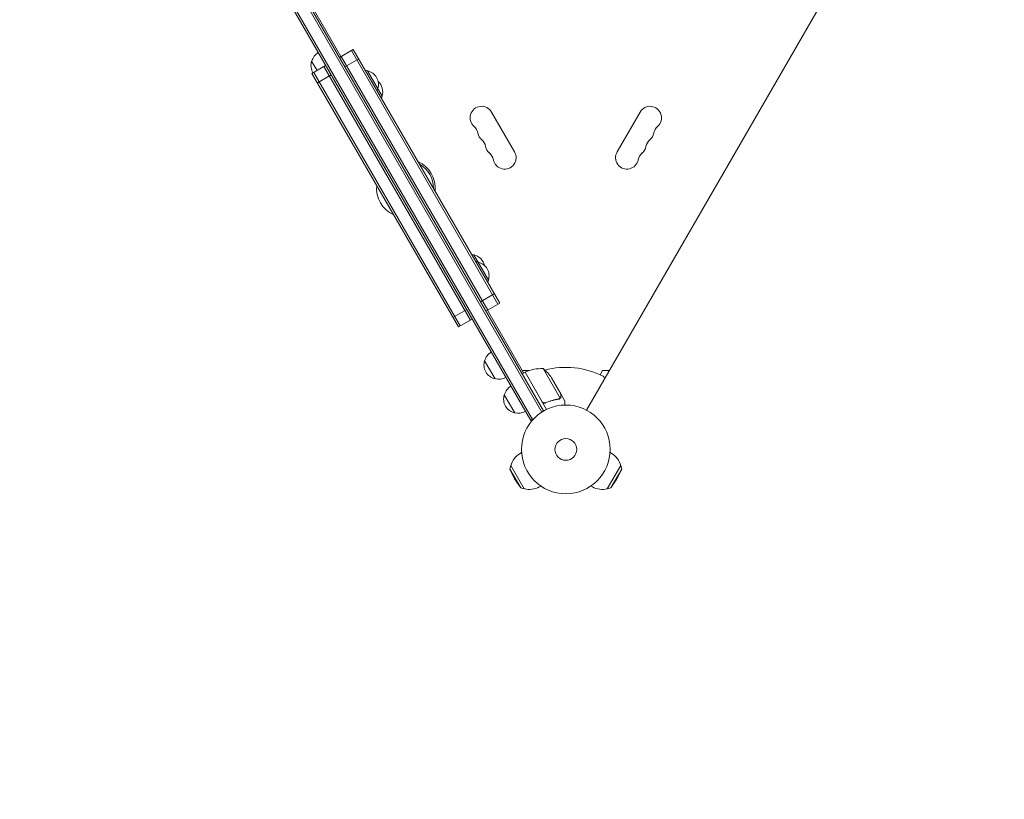
# Model space of a CAD drawing. Units: millimetres. Extents: x -5426 to 5928, y -4507 to 3876.
# Drawn here: x -652 to 524, y -3374 to -2443 of the extents above; entities that cross this region are included whole.
import ezdxf

# ---------------------------------------------------------------- set-up
doc = ezdxf.new("R2010")
doc.units = ezdxf.units.MM
doc.header["$LTSCALE"] = 20
doc.linetypes.add('HIDDEN', pattern=[9.525, 6.35, -3.175])
for name, color, linetype in [('2d', 230, 'Continuous'), ('AS-Free_Space_Hatch', 31, 'HIDDEN'), ('AS-Safetyzone', 5, 'HIDDEN')]:
    doc.layers.add(name, color=color, linetype=linetype)

msp = doc.modelspace()

# ---------------------------------------------------------------- hatches: boundary and pattern name
at = {"layer": 'AS-Free_Space_Hatch'}
h = msp.add_hatch(dxfattribs=at)
h.set_pattern_fill('ANSI31', color=256, scale=100)
h.set_pattern_definition([(75, (2018.07, 1695.14), (-306.681, 82.175), [])])
edge = h.paths.add_edge_path()
edge.add_arc((-2097.1, 1777.7), 500, 0, 360)
edge = h.paths.add_edge_path()
edge.add_line((-2022.1, -92.3), (-3071.1, -1909.3))
edge.add_arc((-3937.1, -1409.3), 1000, 240, 330, ccw=False)
edge.add_arc((-3937.1, -1409.3), 1000, 150, 240, ccw=False)
edge.add_line((-4803.1, -909.3), (-3754.1, 907.7))
edge.add_arc((-2888.1, 407.7), 1000, 60, 150, ccw=False)
edge.add_arc((-2888.1, 407.7), 1000, -30, 60, ccw=False)
edge = h.paths.add_edge_path()
edge.add_arc((4294.5, 1854.7), 1000, -60, 120, ccw=False)
edge.add_line((4794.5, 988.7), (3730.8, 374.6))
edge.add_arc((2582.3, -1262.7), 2000, 16.3437, 54.9507, ccw=False)
edge.add_line((4501.5, -699.9), (4901.1, -2062.7))
edge.add_arc((3941.5, -2344.1), 1000, -163.6563, 16.3437, ccw=False)
edge.add_line((2981.9, -2625.5), (2582.3, -1262.7))
edge.add_line((2582.3, -1262.7), (2073.2, -979.2))
edge.add_arc((2559.7, -105.5), 1000, 154.6574, 240.8903, ccw=False)
edge.add_arc((2518.1, 829.1), 1000, 120, 210.439, ccw=False)
edge.add_line((2018.1, 1695.1), (3794.5, 2720.8))

# ---------------------------------------------------------------- linework, layer by layer
at = {"layer": '2d', "lineweight": 0}
for p, q in [((-516.7, -2066.1), (-28.6, -2911.5)), ((-514.5, -2064.9), (-26.5, -2910.2)), ((24.7, -2909.2), (512.8, -2063.9)), ((-41.9, -2921.6), (-532.1, -2072.5)), ((-39.7, -2920.3), (-529.9, -2071.3)), ((-372.3, -2307.2), (-268.7, -2486.7)), ((-270.4, -2487.7), (-253.9, -2478.2)), ((-81.1, -2782.6), (-256.1, -2479.5)), ((-78.9, -2781.3), (-253.9, -2478.2)), ((-297.2, -2503.2), (-303.6, -2492.2)), ((-93.2, -2789.6), (-268.2, -2486.5)), ((-263.9, -2499), (-247.4, -2489.5)), ((-303.3, -2506.7), (-286.9, -2497.2)), ((-114, -2801.6), (-289, -2498.5)), ((-237, -2503.6), (-219.5, -2534)), ((-303.3, -2506.7), (-128.3, -2809.8)), ((-301.1, -2505.5), (-126.1, -2808.6)), ((-296.8, -2518), (-280.4, -2508.5)), ((-88.8, -2553), (-61.3, -2600.6)), ((61.3, -2600.6), (88.8, -2553)), ((-110, -2723.6), (-92.5, -2753.9)), ((-101.9, -2779.6), (-85.4, -2770.1)), ((-95.4, -2790.8), (-78.9, -2781.3)), ((-134.8, -2798.6), (-118.4, -2789.1)), ((-93.7, -2789.8), (-50.4, -2864.8)), ((-128.3, -2809.8), (-111.9, -2800.3)), ((-84.5, -2871.7), (-97, -2850.1)), ((-48.7, -2863.8), (-52.1, -2865.8)), ((-52, -2862), (-44, -2862)), ((-48.7, -2863.8), (-23, -2908.3)), ((-28.1, -2899.1), (-48.5, -2863.7)), ((-27.2, -2859.5), (-6.7, -2894.9)), ((41, -2867.1), (43.9, -2862)), ((43.9, -2862), (52, -2862)), ((-17, -2870.7), (-6, -2889.7)), ((-61, -2912.4), (-73.5, -2890.8)), ((-5.9, -2889.9), (-6, -2889.9)), ((-5.9, -2889.9), (-1, -2898.3)), ((-23.4, -2900), (-24.7, -2900.7)), ((-7.5, -2895.5), (-7.5, -2895.5)), ((-41.9, -2921.6), (-38.5, -2919.6)), ((-52.9, -2960), (-54.7, -2961.1)), ((52.9, -2960), (54.7, -2961.1)), ((-66.8, -2979.8), (-65.6, -2975.5)), ((-65.6, -2975.5), (-49.6, -3003.2)), ((49.6, -3003.2), (65.6, -2975.5)), ((66.8, -2979.8), (65.6, -2975.5)), ((-66.8, -2979.8), (-53.9, -3002)), ((-61.1, -2991.3), (-66.8, -2979.8)), ((53.9, -3002), (66.8, -2979.8)), ((61.1, -2991.3), (66.8, -2979.8)), ((-61.1, -2991.3), (-53.9, -3002)), ((61.1, -2991.3), (53.9, -3002)), ((-53.9, -3002), (-49.6, -3003.2)), ((-29.9, -2999.9), (-31.7, -3000.9)), ((29.9, -2999.9), (31.7, -3000.9)), ((53.9, -3002), (49.6, -3003.2))]:
    msp.add_line(p, q, dxfattribs=at)
for radius in [53, 13]:
    msp.add_circle((0, -2956.1), radius, dxfattribs=at)
for centre, radius, start, end in [((-287.4, -2497.3), 17, 162.6679, 210.6741), ((-287, -2496.5), 17, 120.6413, 165.8135), ((-241.5, -2520.1), 17, 74.1865, 83.1711), ((-240.7, -2520.2), 17, 342.6679, 77.3321), ((-235.7, -2528.9), 17, 342.6679, 47.1046), ((-241, -2521), 17, 336.8289, 345.8135), ((-236, -2529.7), 17, 336.8289, 345.8135), ((-100.6, -2559.8), 13.7, 30, 229.1099), ((100.6, -2559.8), 13.7, 310.8901, 150), ((-119, -2581), 14.3, 10.8901, 49.1099), ((119, -2581), 14.3, 130.8901, 169.1099), ((-91.5, -2575.7), 13.7, 190.8901, 229.1099), ((-109.8, -2596.8), 14.3, 10.8901, 49.1099), ((109.8, -2596.8), 14.3, 130.8901, 169.1099), ((91.5, -2575.7), 13.7, 310.8901, 349.1099), ((-82.3, -2591.6), 13.7, 190.8901, 229.1099), ((82.3, -2591.6), 13.7, 310.8901, 349.1099), ((-100.6, -2612.7), 14.3, 10.8901, 49.1099), ((-73.1, -2607.4), 13.7, 190.8901, 30), ((73.1, -2607.4), 13.7, 150, 349.1099), ((100.6, -2612.7), 14.3, 130.8901, 169.1099), ((-191.1, -2644), 35, 354.5168, 65.4832), ((-191.1, -2644), 33, 359.8487, 60.1513), ((-191.1, -2644), 35, 174.5168, 245.4832), ((-114.5, -2740.1), 17, 74.1865, 83.1711), ((-113.7, -2740.2), 17, 12.8954, 77.3321), ((-109.5, -2748.8), 17, 74.1865, 83.1711), ((-108.7, -2748.9), 17, 342.6679, 77.3321), ((-109, -2749.6), 17, 336.8289, 345.8135), ((-80.4, -2854.4), 17, 120.6413, 165.8135), ((-80.8, -2855.1), 17, 162.6679, 257.3321), ((0, -2956.1), 98, 63.017, 104.7999), ((-47.1, -2866.4), 3, 113.5272, 116.8088), ((-28.4, -2909.5), 50, 88.6503, 113.5272), ((0, -2956.1), 98, 117.5437, 117.6607), ((-58.6, -2898.4), 50, 33.6243, 51.1002), ((43.1, -2871.4), 3, 330, 63.017), ((-79.9, -2855.2), 17, 254.1865, 299.3587), ((-56.9, -2895.1), 17, 120.6413, 165.8135), ((-57.3, -2895.8), 17, 162.6679, 257.3321), ((-56.4, -2895.9), 17, 254.1865, 299.3587), ((-43.2, -2981), 23, 120, 166.4387), ((43.2, -2981), 23, 13.5613, 60), ((-43.2, -2981), 23, 253.5613, 300), ((43.2, -2981), 23, 240, 286.4387)]:
    msp.add_arc(centre, radius, start, end, dxfattribs=at)
for points, knots in [([(-6.5, -2894.6), (-6.3, -2894.3), (-6.2, -2894.1), (-6.1, -2893.7), (-6.1, -2893.5), (-6, -2893.2), (-6, -2893.1), (-6, -2892.9)], [0, 0, 0, 0, 0.00218234, 0.00218234, 0.003273511, 0.003273511, 0.004364681, 0.004364681, 0.004364681, 0.004364681]), ([(-5.9, -2893.1), (-5.9, -2893.3), (-5.9, -2893.4), (-6, -2893.7), (-6, -2893.7), (-6, -2893.9), (-6, -2893.9), (-6, -2894), (-6, -2894), (-6, -2894), (-6.1, -2894.1), (-6.1, -2894.1), (-6.2, -2894.3), (-6.3, -2894.6), (-6.5, -2894.8)], [0, 0, 0, 0, 0.25, 0.25, 0.375, 0.375, 0.4375, 0.46875, 0.484375, 0.492187, 0.492187, 0.5, 0.5, 1, 1, 1, 1]), ([(-6, -2892.9), (-6, -2892.1), (-6, -2891.4), (-6, -2890.3), (-6, -2889.9), (-6, -2889.7)], [0, 0, 0, 0, 0.00517024, 0.00517024, 0.01034048, 0.01034048, 0.01034048, 0.01034048]), ([(-24.3, -2900.6), (-24.5, -2900.7), (-24.7, -2900.7), (-25, -2900.8), (-25.2, -2900.8), (-25.6, -2900.8), (-25.8, -2900.8), (-26.1, -2900.8), (-26.3, -2900.7), (-26.6, -2900.6), (-26.8, -2900.6), (-27.1, -2900.4), (-27.3, -2900.3), (-27.6, -2900.1), (-27.7, -2899.9), (-27.9, -2899.6), (-28.1, -2899.5), (-28.1, -2899.3)], [0, 0, 0, 0, 0.000547232, 0.000547232, 0.001094464, 0.001094464, 0.001641696, 0.001641696, 0.002188928, 0.002188928, 0.002736159, 0.002736159, 0.003283391, 0.003283391, 0.003830623, 0.003830623, 0.004377855, 0.004377855, 0.004377855, 0.004377855]), ([(-24.3, -2900.3), (-24.5, -2900.4), (-24.8, -2900.5), (-25.2, -2900.6), (-25.3, -2900.6), (-25.6, -2900.6), (-25.8, -2900.6), (-26.2, -2900.5), (-26.4, -2900.4), (-26.8, -2900.3), (-27, -2900.2), (-27.2, -2900), (-27.3, -2900), (-27.4, -2899.9)], [0, 0, 0, 0, 0.000839577, 0.000839577, 0.001259366, 0.001259366, 0.001679155, 0.001679155, 0.002518732, 0.002518732, 0.002938521, 0.002938521, 0.00335831, 0.00335831, 0.00335831, 0.00335831]), ([(-8.6, -2895.9), (-11.2, -2896.3), (-13.8, -2896.8), (-19, -2898.3), (-21.6, -2899.2), (-24.3, -2900.3)], [0, 0, 0, 0, 0.00859307, 0.00859307, 0.01718614, 0.01718614, 0.01718614, 0.01718614]), ([(-24.3, -2900.6), (-21.7, -2899.4), (-19.1, -2898.5), (-15.7, -2897.6), (-15.1, -2897.4), (-13.7, -2897.1), (-13.1, -2896.9), (-11.1, -2896.5), (-9.8, -2896.3), (-8.5, -2896.1)], [0.00267622, 0.00267622, 0.00267622, 0.00267622, 0.01136401, 0.01136401, 0.01353595, 0.01353595, 0.0157079, 0.0157079, 0.0200518, 0.0200518, 0.0200518, 0.0200518]), ([(-6.5, -2894.8), (-6.5, -2894.9), (-6.5, -2895), (-6.6, -2895.1), (-6.7, -2895.2), (-6.9, -2895.3), (-7, -2895.4), (-7.2, -2895.6), (-7.3, -2895.6), (-7.4, -2895.7)], [0, 0, 0, 0, 0.00051115, 0.00051115, 0.001022301, 0.001022301, 0.001533451, 0.001533451, 0.002044601, 0.002044601, 0.002044601, 0.002044601]), ([(-1, -2903.1), (-1, -2902.6), (-1, -2902.1), (-1, -2901.3), (-1, -2901), (-1, -2900.5), (-1, -2900.3), (-1, -2900.1), (-1, -2900), (-1, -2899.9), (-1, -2898.8), (-1, -2898.3), (-1, -2898.3)], [0.0535022, 0.0535022, 0.0535022, 0.0535022, 0.125, 0.125, 0.1875, 0.1875, 0.21875, 0.234375, 0.234375, 0.25, 0.25, 0.5, 0.5, 0.5, 0.5])]:
    msp.add_open_spline(points, degree=3, knots=knots, dxfattribs=at)
msp.add_rational_spline([(-5.9, -2893.1), (-5.9, -2891), (-5.9, -2889.9), (-5.9, -2889.9)], [1, 0.989183671007, 0.983775506511, 0.983775506511], degree=3, dxfattribs=at)
for points in [[(-27.4, -2899.9), (-27.7, -2899.6), (-27.9, -2899.4), (-28.1, -2899.1)], [(-8, -2895.7), (-8.2, -2895.8), (-8.4, -2895.9), (-8.6, -2895.9)], [(-7.5, -2895.7), (-7.8, -2895.9), (-8.1, -2896), (-8.5, -2896.1)], [(-7.5, -2895.5), (-7.7, -2895.6), (-7.8, -2895.7), (-8, -2895.7)], [(-7.5, -2895.5), (-7.6, -2895.5), (-7.6, -2895.6), (-7.7, -2895.6)], [(-6.7, -2894.9), (-7, -2895.1), (-7.2, -2895.3), (-7.5, -2895.5)], [(-7.5, -2895.5), (-7.5, -2895.5), (-7.5, -2895.5), (-7.5, -2895.5)], [(-7.5, -2895.5), (-7.5, -2895.5), (-7.5, -2895.5), (-7.5, -2895.5)], [(-7.4, -2895.7), (-7.4, -2895.7), (-7.4, -2895.7), (-7.5, -2895.7)], [(-6.5, -2894.6), (-6.6, -2894.7), (-6.7, -2894.8), (-6.7, -2894.9)]]:
    msp.add_open_spline(points, degree=3, dxfattribs=at)
at = {"layer": 'AS-Safetyzone', "flags": 128}
msp.add_lwpolyline([(-614.9, 2110.2), (-363.2, 1964.8, -0.005922), (-338.3, 1990.2, -0.034362), (-228.9, 2198.9), (-3.2, 2565.7), (208.3, 2969.6, -0.527172), (2977.6, 3298), (3782.4, 3517.2, -0.34058), (5499.2, 2810.1), (5724.2, 2420.4, -0.340595), (5478.1, 580), (5002.8, 108.5, -0.064811), (5314.8, -600.3), (5369.5, -808.6, -0.204704), (5196.7, -1974.7), (5478.8, -2936.6, -0.414214), (4800.6, -4177.6), (4212.3, -4350.1, -0.414214), (2971.3, -3672), (2691.2, -2716.7, -0.137031), (2082.7, -2186.5, -0.170907), (1637.7, -3115.5), (1497.9, -3357.6, -0.767243), (-1497.9, -3357.6), (-1637.7, -3115.5, -0.23507), (-2077, -1805.4), (-2148.4, -1764.2, -0.14688), (-2906.4, -2176), (-3082.1, -2480.3, -0.414214), (-4448.1, -2846.3), (-4926.1, -2570.3, -0.414214), (-5292.2, -1204.3), (-5116.3, -899.8, -0.213358), (-4990.4, 318.1), (-4890.6, 490.9, -0.216423), (-4511.4, 1716), (-4282.8, 2111.9, -0.342257), (-2704.2, 3170.1, -0.471185)], format="xyb", close=True, dxfattribs=at)

doc.saveas('drawing.dxf')
